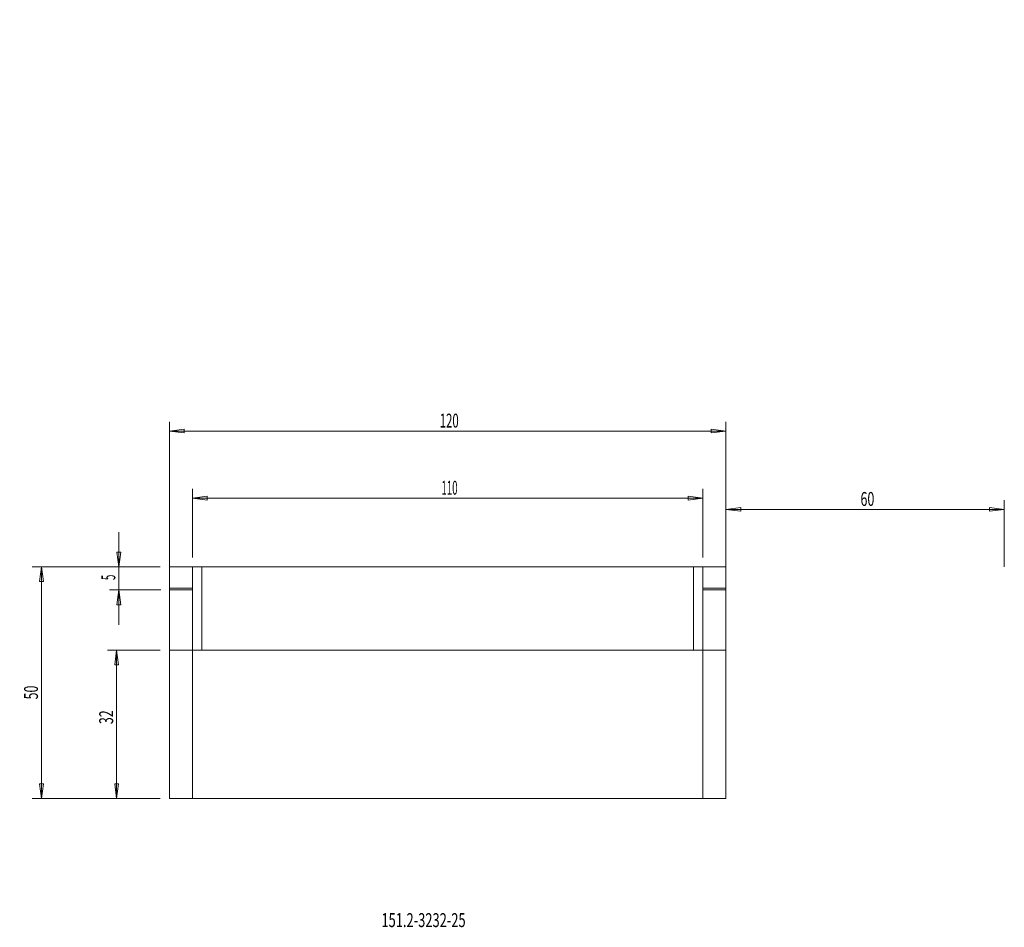
# Model space of a CAD drawing. Units: millimetres. Extents: x -92 to 120, y -76 to 120.
import ezdxf

# ---------------------------------------------------------------- set-up
doc = ezdxf.new("R2010")
doc.units = ezdxf.units.MM
doc.layers.get('0').update_dxf_attribs({"linetype": 'CONTINUOUS'})
for name, color, linetype in [('1', 4, 'CONTINUOUS'), ('2', 7, 'CONTINUOUS'), ('SK2', 7, 'CONTINUOUS'), ('SK6', 5, 'CONTINUOUS')]:
    doc.layers.add(name, color=color, linetype=linetype)
doc.styles.add('iso_b_vert', font='simplex.shx')
doc.dimstyles.get("Standard").update_dxf_attribs({"dimtxt": 0.18, "dimasz": 0.18, "dimexe": 0.18, "dimexo": 0.0625, "dimgap": 0.09, "dimtad": 1, "dimzin": 0, "dimdsep": 52, "dimtxsty": 'Standard', "dimcen": 0.09, "dimadec": 0, "dimazin": 0, "dimtfac": 1, "dimtdec": 4, "dimtofl": 0, "dimtmove": 0, "dimatfit": 3, "dimfxl": 1, "dimtolj": 1, "dimtzin": 0, "dimarcsym": 0})

# ---------------------------------------------------------------- blocks, each defined once
blk = doc.blocks.new('DimnDraft3D1')
at = {"layer": 'SK2', "lineweight": 13}
for p, q in [((-60, -46), (-60, 33.278458)), ((60, -46), (60, 33.278458)), ((-60, 31.278458), (-56.825002, 31.696455)), ((60, 31.278458), (-60, 31.278458)), ((-60, 31.278458), (-56.824998, 30.860461)), ((-56.825002, 31.696455), (-56.824998, 30.860461)), ((60, 31.278458), (56.824998, 31.696455)), ((56.825002, 30.860461), (56.824998, 31.696455)), ((60, 31.278458), (56.825002, 30.860461))]:
    blk.add_line(p, q, dxfattribs=at)
at = {"layer": 'SK2', "lineweight": 18, "insert": (-1.728947, 32.028458), "char_height": 3, "attachment_point": 7, "line_spacing_factor": 1.084337, "style": 'iso_b_vert'}
blk.add_mtext('\\W0.6044;120', dxfattribs=at)
blk = doc.blocks.new('_CLOSED')
at = {"lineweight": -2}
for p, q in [((-1, 0.166667), (0, 0)), ((-1, 0.166667), (-1, -0.166667)), ((0, 0), (-1, -0.166667)), ((0, 0), (-1, 0))]:
    blk.add_line(p, q, dxfattribs=at)
blk = doc.blocks.new('DimnDraft3D2')
at = {"layer": '2', "lineweight": 13}
for p, q in [((-70.894131, 9.5), (-70.894131, -10.5)), ((-71.312128, 5.174998), (-70.476134, 5.175002)), ((-70.894131, 2), (-71.312128, 5.174998)), ((-70.894131, 2), (-70.476134, 5.175002)), ((-62, 2), (-72.894131, 2)), ((-61.824946, -3), (-72.894131, -3)), ((-70.894131, -3), (-71.312128, -6.175002)), ((-70.894131, -3), (-70.476134, -6.174998)), ((-70.476134, -6.174998), (-71.312128, -6.175002))]:
    blk.add_line(p, q, dxfattribs=at)
at = {"layer": '2', "lineweight": 18, "insert": (-71.644131, -0.873107), "char_height": 3, "attachment_point": 7, "rotation": 90, "line_spacing_factor": 1.084337, "style": 'iso_b_vert'}
blk.add_mtext('\\W0.5211;5', dxfattribs=at)
blk = doc.blocks.new('DimnDraft3D3')
at = {"layer": 'SK2', "lineweight": 13}
for p, q in [((-55, 4), (-55, 18.795852)), ((-55, 16.795852), (-51.825002, 17.213849)), ((-51.825002, 17.213849), (-51.824998, 16.377855)), ((55, 16.795852), (51.824998, 17.213849)), ((51.825002, 16.377855), (51.824998, 17.213849)), ((55, 4), (55, 18.795852)), ((-55, 16.795852), (55, 16.795852)), ((-55, 16.795852), (-51.824998, 16.377855)), ((55, 16.795852), (51.825002, 16.377855))]:
    blk.add_line(p, q, dxfattribs=at)
at = {"layer": 'SK2', "lineweight": 18, "insert": (-1.353947, 17.545852), "char_height": 3, "attachment_point": 7, "line_spacing_factor": 1.084337, "style": 'iso_b_vert'}
blk.add_mtext('\\W0.5123;110', dxfattribs=at)
blk = doc.blocks.new('DimnDraft3D4')
at = {"layer": 'SK2', "lineweight": 13}
for p, q in [((60, 4), (60, 16.382084)), ((120, 2), (120, 16.382084)), ((60, 14.382084), (63.174998, 14.800081)), ((60, 14.382084), (120, 14.382084)), ((60, 14.382084), (63.175002, 13.964087)), ((63.174998, 14.800081), (63.175002, 13.964087)), ((120, 14.382084), (116.824998, 14.800081)), ((116.825002, 13.964087), (116.824998, 14.800081)), ((120, 14.382084), (116.825002, 13.964087))]:
    blk.add_line(p, q, dxfattribs=at)
at = {"layer": 'SK2', "lineweight": 18, "insert": (88.997368, 15.132084), "char_height": 3, "attachment_point": 7, "line_spacing_factor": 1.084337, "style": 'iso_b_vert'}
blk.add_mtext('\\W0.6562;60', dxfattribs=at)
blk = doc.blocks.new('DimnDraft3D5')
at = {"layer": 'SK2', "lineweight": 13}
for p, q in [((-62, 2), (-89.575144, 2)), ((-87.575144, 2), (-87.993141, -1.175002)), ((-87.575144, 2), (-87.575144, -48)), ((-87.575144, 2), (-87.157147, -1.174998)), ((-87.157147, -1.174998), (-87.993141, -1.175002)), ((-87.993141, -44.825002), (-87.157147, -44.824998)), ((-87.575144, -48), (-87.993141, -44.825002)), ((-87.575144, -48), (-87.157147, -44.824998)), ((-62, -48), (-89.575144, -48))]:
    blk.add_line(p, q, dxfattribs=at)
at = {"layer": 'SK2', "lineweight": 18, "insert": (-88.325144, -26.605214), "char_height": 3, "attachment_point": 7, "rotation": 90, "line_spacing_factor": 1.084337, "style": 'iso_b_vert'}
blk.add_mtext('\\W0.6562;50', dxfattribs=at)
blk = doc.blocks.new('DimnDraft3D6')
at = {"layer": 'SK2', "lineweight": 13}
for p, q in [((-62, -16), (-73.368135, -16)), ((-71.368135, -16), (-71.786132, -19.175002)), ((-71.368135, -16), (-71.368135, -48)), ((-71.368135, -16), (-70.950138, -19.174998)), ((-70.950138, -19.174998), (-71.786132, -19.175002)), ((-71.786132, -44.825002), (-70.950138, -44.824998)), ((-71.368135, -48), (-71.786132, -44.825002)), ((-71.368135, -48), (-70.950138, -44.824998)), ((-62, -48), (-73.368135, -48))]:
    blk.add_line(p, q, dxfattribs=at)
at = {"layer": 'SK2', "lineweight": 18, "insert": (-72.118135, -31.930374), "char_height": 3, "attachment_point": 7, "rotation": 90, "line_spacing_factor": 1.084337, "style": 'iso_b_vert'}
blk.add_mtext('\\W0.6563;32', dxfattribs=at)

msp = doc.modelspace()

# ---------------------------------------------------------------- linework, layer by layer
at = {"layer": '1', "lineweight": 18}
for p, q in [((-60, 2), (-60, -48)), ((60, 2), (-60, 2)), ((-55, 2), (-55, -48)), ((-53, -16), (-53, 2)), ((53, 2), (53, -16)), ((55, 2), (55, -48)), ((60, 2), (60, -48)), ((-55, -2.6), (-60, -2.6)), ((-55, -3), (-59.825, -3)), ((60, -2.6), (55, -2.6)), ((60, -3), (55, -3)), ((60, -16), (-60, -16)), ((60, -48), (-60, -48))]:
    msp.add_line(p, q, dxfattribs=at)
msp.add_rational_spline([(-60, -2.984), (-59.912, -2.992), (-59.825, -3)], [0.500009705218, 0.499990294782, 0.500009705218], degree=2, dxfattribs=at)

# ---------------------------------------------------------------- texts
at = {"layer": 'SK6', "lineweight": 18, "insert": (-14.285, -75.702), "char_height": 3, "attachment_point": 7, "line_spacing_factor": 1.084337, "style": 'iso_b_vert'}
msp.add_mtext('\\W0.6803;151.2-3232-25', dxfattribs=at)

# ---------------------------------------------------------------- dimensions: what is measured, and where the dimension line sits
at = {"layer": '2', "lineweight": 13}
dim = msp.add_linear_dim(base=(-3, 70.894), p1=(2, 62), p2=(-3, 61.825), dimstyle='Standard', override={"dimtxt": 3, "dimasz": 3.175, "dimexe": 2, "dimexo": 2, "dimgap": 1.5, "dimtad": 1, "dimtih": 0, "dimzin": 8, "dimpost": '<>', "dimtxsty": 'iso_b_vert', "dimblk1": 'CLOSED', "dimblk2": 'CLOSED', "dimsah": 1, "dimclrd": 7, "dimclre": 7, "dimclrt": 7, "dimtofl": 1, "dimtmove": 0}, dxfattribs=at)
dim.commit()
dim.dimension.update_dxf_attribs({"geometry": 'DimnDraft3D2', "text_midpoint": (-0.32, 70.894)})
at = {"layer": 'SK2', "lineweight": 13}
for base, p1, p2, picture, middle in [((-14.382, 120), (-4, 60), (-2, 120), 'DimnDraft3D4', (-14.382, 88.247)), ((-31.278, -60), (46, 60), (46, -60), 'DimnDraft3D1', (-31.278, 2.479)), ((-16.796, 55), (-4, -55), (-4, 55), 'DimnDraft3D3', (-16.796, -2.104))]:
    dim = msp.add_linear_dim(base=base, p1=p1, p2=p2, angle=90, dimstyle='Standard', override={"dimtxt": 3, "dimasz": 3.175, "dimexe": 2, "dimexo": 2, "dimgap": 1.5, "dimtad": 1, "dimtih": 0, "dimtoh": 0, "dimzin": 8, "dimpost": '<>', "dimtxsty": 'iso_b_vert', "dimblk1": 'CLOSED', "dimblk2": 'CLOSED', "dimsah": 1, "dimclrd": 7, "dimclre": 7, "dimclrt": 7, "dimtofl": 1, "dimtmove": 0}, dxfattribs=at)
    dim.commit()
    dim.dimension.update_dxf_attribs({"geometry": picture, "text_midpoint": middle})
for base, p1, picture, middle in [((-48, 87.575), (2, 62), 'DimnDraft3D5', (-27.355, 87.575)), ((-48, 71.368), (-16, 62), 'DimnDraft3D6', (-32.68, 71.368))]:
    dim = msp.add_linear_dim(base=base, p1=p1, p2=(-48, 62), dimstyle='Standard', override={"dimtxt": 3, "dimasz": 3.175, "dimexe": 2, "dimexo": 2, "dimgap": 1.5, "dimtad": 1, "dimtih": 0, "dimzin": 8, "dimpost": '<>', "dimtxsty": 'iso_b_vert', "dimblk1": 'CLOSED', "dimblk2": 'CLOSED', "dimsah": 1, "dimclrd": 7, "dimclre": 7, "dimclrt": 7, "dimtofl": 1, "dimtmove": 0}, dxfattribs=at)
    dim.commit()
    dim.dimension.update_dxf_attribs({"geometry": picture, "text_midpoint": middle})

doc.saveas('drawing.dxf')
